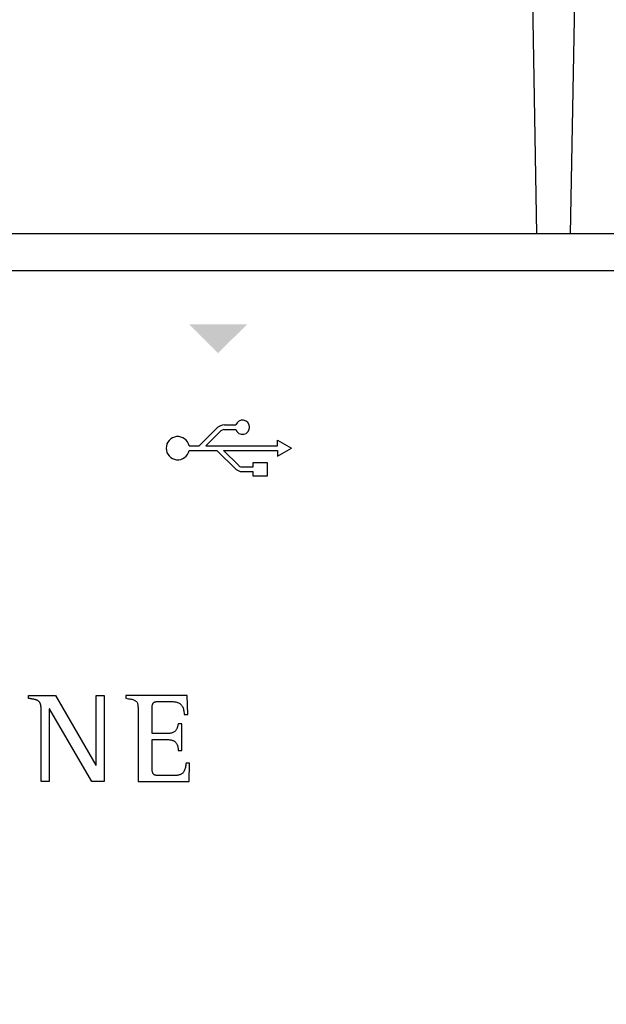
# Model space of a CAD drawing. Units: millimetres. Extents: x 1912 to 31215, y -460 to 6962.
# Drawn here: x 6244 to 6369, y 2786 to 2997 of the extents above; entities that cross this region are included whole.
import ezdxf

# ---------------------------------------------------------------- set-up
doc = ezdxf.new("R2010")
doc.units = ezdxf.units.MM
doc.layers.add('PDF_Geometría', color=7, linetype='Continuous')

msp = doc.modelspace()

# ---------------------------------------------------------------- hatches: boundary and pattern name
at = {"transparency": 33554559}
msp.add_hatch(color=256, dxfattribs=at).paths.add_polyline_path([(6286.18, 2925.21), (6279.89, 2931.49), (6292.29, 2931.49), (6286.01, 2925.21)])

# ---------------------------------------------------------------- linework, layer by layer
for p, q in [((6287.47, 2909.96), (6289.89, 2909.96)), ((6282.05, 2905.49), (6285.69, 2909.13)), ((6283.45, 2905.49), (6286.68, 2908.71)), ((6287.36, 2908.96), (6289.9, 2908.96)), ((6298.82, 2905.49), (6298.82, 2906.7)), ((6298.82, 2906.7), (6301.81, 2904.99)), ((6279.9, 2905.49), (6282.05, 2905.49)), ((6279.9, 2904.5), (6285.86, 2904.5)), ((6283.45, 2905.49), (6298.82, 2905.49)), ((6285.86, 2904.5), (6289.93, 2900.43)), ((6287.27, 2904.5), (6298.82, 2904.5)), ((6287.27, 2904.5), (6290.51, 2901.26)), ((6298.82, 2903.29), (6301.81, 2904.99)), ((6298.82, 2904.5), (6298.82, 2903.29)), ((6291.08, 2901), (6293.59, 2901)), ((6291.18, 2900), (6293.59, 2900)), ((6245.55, 2851.52), (6245.55, 2852.13)), ((6245.55, 2852.13), (6251.33, 2852.13)), ((6245.6, 2851.51), (6245.55, 2851.52)), ((6245.65, 2851.5), (6245.6, 2851.51)), ((6245.7, 2851.49), (6245.65, 2851.5)), ((6245.75, 2851.48), (6245.7, 2851.49)), ((6245.8, 2851.47), (6245.75, 2851.48)), ((6245.85, 2851.46), (6245.8, 2851.47)), ((6245.9, 2851.45), (6245.85, 2851.46)), ((6245.95, 2851.44), (6245.9, 2851.45)), ((6245.99, 2851.43), (6245.95, 2851.44)), ((6246.04, 2851.42), (6245.99, 2851.43)), ((6246.08, 2851.41), (6246.04, 2851.42)), ((6246.13, 2851.41), (6246.08, 2851.41)), ((6246.18, 2851.4), (6246.13, 2851.41)), ((6246.22, 2851.39), (6246.18, 2851.4)), ((6246.27, 2851.38), (6246.22, 2851.39)), ((6246.32, 2851.37), (6246.27, 2851.38)), ((6246.37, 2851.36), (6246.32, 2851.37)), ((6246.42, 2851.35), (6246.37, 2851.36)), ((6246.46, 2851.34), (6246.42, 2851.35)), ((6246.51, 2851.33), (6246.46, 2851.34)), ((6246.56, 2851.32), (6246.51, 2851.33)), ((6246.61, 2851.31), (6246.56, 2851.32)), ((6246.66, 2851.3), (6246.61, 2851.31)), ((6246.71, 2851.29), (6246.66, 2851.3)), ((6246.75, 2851.28), (6246.71, 2851.29)), ((6246.8, 2851.27), (6246.75, 2851.28)), ((6246.85, 2851.26), (6246.8, 2851.27)), ((6246.9, 2851.24), (6246.85, 2851.26)), ((6246.94, 2851.23), (6246.9, 2851.24)), ((6246.99, 2851.22), (6246.94, 2851.23)), ((6247.04, 2851.21), (6246.99, 2851.22)), ((6247.09, 2851.19), (6247.04, 2851.21)), ((6247.13, 2851.18), (6247.09, 2851.19)), ((6247.18, 2851.17), (6247.13, 2851.18)), ((6247.23, 2851.15), (6247.18, 2851.17)), ((6247.27, 2851.14), (6247.23, 2851.15)), ((6247.32, 2851.12), (6247.27, 2851.14)), ((6247.37, 2851.1), (6247.32, 2851.12)), ((6247.41, 2851.08), (6247.37, 2851.1)), ((6247.46, 2851.06), (6247.41, 2851.08)), ((6247.5, 2851.04), (6247.46, 2851.06)), ((6247.54, 2851.02), (6247.5, 2851.04)), ((6247.59, 2851), (6247.54, 2851.02)), ((6247.63, 2850.97), (6247.59, 2851)), ((6247.67, 2850.95), (6247.63, 2850.97)), ((6247.71, 2850.92), (6247.67, 2850.95)), ((6247.75, 2850.89), (6247.71, 2850.92)), ((6247.79, 2850.86), (6247.75, 2850.89)), ((6247.82, 2850.83), (6247.79, 2850.86)), ((6247.86, 2850.79), (6247.82, 2850.83)), ((6247.89, 2850.76), (6247.86, 2850.79)), ((6247.92, 2850.72), (6247.89, 2850.76)), ((6251.33, 2852.13), (6259.95, 2837.23)), ((6260.01, 2837.23), (6260.01, 2852.13)), ((6260.01, 2852.13), (6261.73, 2852.13)), ((6261.73, 2852.13), (6261.73, 2833.7)), ((6279.52, 2852.13), (6266.4, 2852.13)), ((6266.4, 2852.13), (6266.4, 2851.52)), ((6266.4, 2851.52), (6266.7, 2851.48)), ((6266.7, 2851.48), (6266.98, 2851.43)), ((6266.98, 2851.43), (6267.23, 2851.38)), ((6267.23, 2851.38), (6267.46, 2851.34)), ((6267.46, 2851.34), (6267.67, 2851.29)), ((6267.67, 2851.29), (6267.86, 2851.25)), ((6267.86, 2851.25), (6268.04, 2851.19)), ((6268.04, 2851.19), (6268.19, 2851.14)), ((6268.19, 2851.14), (6268.33, 2851.07)), ((6268.33, 2851.07), (6268.45, 2851)), ((6268.45, 2851), (6268.55, 2850.92)), ((6268.55, 2850.92), (6268.64, 2850.83)), ((6268.64, 2850.83), (6268.72, 2850.72)), ((6272.59, 2850.74), (6272.68, 2850.76)), ((6272.68, 2850.76), (6272.78, 2850.79)), ((6272.78, 2850.79), (6272.89, 2850.8)), ((6272.89, 2850.8), (6273, 2850.82)), ((6273, 2850.82), (6273.13, 2850.83)), ((6273.13, 2850.83), (6273.27, 2850.83)), ((6273.27, 2850.83), (6273.41, 2850.84)), ((6273.41, 2850.84), (6273.57, 2850.84)), ((6273.57, 2850.84), (6273.73, 2850.84)), ((6273.73, 2850.84), (6273.77, 2850.84)), ((6273.77, 2850.84), (6273.82, 2850.84)), ((6273.82, 2850.84), (6273.88, 2850.84)), ((6273.88, 2850.84), (6273.95, 2850.84)), ((6273.95, 2850.84), (6274.04, 2850.84)), ((6274.04, 2850.84), (6274.13, 2850.84)), ((6274.13, 2850.84), (6274.23, 2850.84)), ((6274.23, 2850.84), (6274.34, 2850.84)), ((6274.34, 2850.84), (6274.45, 2850.84)), ((6274.45, 2850.84), (6274.57, 2850.84)), ((6274.57, 2850.84), (6274.69, 2850.84)), ((6274.69, 2850.84), (6274.81, 2850.84)), ((6274.81, 2850.84), (6274.93, 2850.84)), ((6274.93, 2850.84), (6275.05, 2850.84)), ((6275.05, 2850.84), (6275.16, 2850.84)), ((6275.16, 2850.84), (6275.28, 2850.84)), ((6275.28, 2850.84), (6275.38, 2850.84)), ((6275.38, 2850.84), (6275.48, 2850.84)), ((6275.48, 2850.84), (6275.58, 2850.84)), ((6275.58, 2850.84), (6275.66, 2850.84)), ((6275.66, 2850.84), (6275.73, 2850.84)), ((6275.73, 2850.84), (6275.79, 2850.84)), ((6275.79, 2850.84), (6275.84, 2850.84)), ((6275.84, 2850.84), (6275.87, 2850.84)), ((6275.87, 2850.84), (6276.09, 2850.84)), ((6276.09, 2850.84), (6276.31, 2850.83)), ((6276.31, 2850.83), (6276.51, 2850.81)), ((6276.51, 2850.81), (6276.72, 2850.79)), ((6276.72, 2850.79), (6276.91, 2850.76)), ((6276.91, 2850.76), (6277.09, 2850.72)), ((6279.6, 2848.07), (6279.52, 2852.13)), ((6247.95, 2850.68), (6247.92, 2850.72)), ((6247.98, 2850.64), (6247.95, 2850.68)), ((6248.01, 2850.6), (6247.98, 2850.64)), ((6248.03, 2850.55), (6248.01, 2850.6)), ((6248.05, 2850.51), (6248.03, 2850.55)), ((6248.07, 2850.47), (6248.05, 2850.51)), ((6248.09, 2850.42), (6248.07, 2850.47)), ((6248.11, 2850.37), (6248.09, 2850.42)), ((6248.13, 2850.33), (6248.11, 2850.37)), ((6248.14, 2850.28), (6248.13, 2850.33)), ((6248.16, 2850.23), (6248.14, 2850.28)), ((6248.17, 2850.19), (6248.16, 2850.23)), ((6248.18, 2850.14), (6248.17, 2850.19)), ((6248.19, 2850.09), (6248.18, 2850.14)), ((6248.2, 2850.04), (6248.19, 2850.09)), ((6248.21, 2849.99), (6248.2, 2850.04)), ((6248.22, 2849.94), (6248.21, 2849.99)), ((6248.22, 2849.89), (6248.22, 2849.94)), ((6248.23, 2849.85), (6248.22, 2849.89)), ((6248.24, 2849.8), (6248.23, 2849.85)), ((6248.24, 2849.75), (6248.24, 2849.8)), ((6248.25, 2849.7), (6248.24, 2849.75)), ((6248.25, 2849.65), (6248.25, 2849.7)), ((6248.26, 2849.6), (6248.25, 2849.65)), ((6248.26, 2849.55), (6248.26, 2849.6)), ((6248.26, 2849.51), (6248.26, 2849.55)), ((6248.27, 2849.46), (6248.26, 2849.51)), ((6248.27, 2849.41), (6248.27, 2849.46)), ((6248.27, 2849.36), (6248.27, 2849.41)), ((6248.28, 2849.32), (6248.27, 2849.36)), ((6248.28, 2849.27), (6248.28, 2849.32)), ((6248.28, 2849.22), (6248.28, 2849.27)), ((6248.28, 2849.17), (6248.28, 2849.22)), ((6248.28, 2849.13), (6248.28, 2849.17)), ((6248.28, 2849.08), (6248.28, 2849.13)), ((6248.28, 2849.03), (6248.28, 2849.08)), ((6248.29, 2848.98), (6248.28, 2849.03)), ((6248.29, 2848.93), (6248.29, 2848.98)), ((6248.29, 2848.88), (6248.29, 2848.93)), ((6248.29, 2848.83), (6248.29, 2848.88)), ((6248.29, 2848.78), (6248.29, 2848.83)), ((6248.29, 2848.73), (6248.29, 2848.78)), ((6248.29, 2848.68), (6248.29, 2848.73)), ((6248.29, 2848.62), (6248.29, 2848.68)), ((6250.07, 2849.28), (6250.01, 2849.28)), ((6250.01, 2849.28), (6250.01, 2833.7)), ((6259.1, 2833.7), (6250.07, 2849.28)), ((6268.72, 2850.72), (6268.78, 2850.61)), ((6268.78, 2850.61), (6268.84, 2850.47)), ((6268.84, 2850.47), (6268.88, 2850.33)), ((6268.88, 2850.33), (6268.92, 2850.16)), ((6268.92, 2850.16), (6268.94, 2849.98)), ((6268.94, 2849.98), (6268.96, 2849.77)), ((6268.96, 2849.77), (6268.98, 2849.55)), ((6268.98, 2849.55), (6268.99, 2849.3)), ((6268.99, 2849.3), (6268.99, 2849.03)), ((6268.99, 2849.03), (6269, 2848.73)), ((6269, 2848.73), (6269, 2848.4)), ((6272.01, 2849.57), (6272.02, 2849.72)), ((6272.01, 2849.42), (6272.01, 2849.57)), ((6272.01, 2849.34), (6272.01, 2849.42)), ((6272.01, 2849.22), (6272.01, 2849.34)), ((6272.01, 2849.06), (6272.01, 2849.22)), ((6272.01, 2848.88), (6272.01, 2849.06)), ((6272.01, 2848.67), (6272.01, 2848.88)), ((6272.01, 2848.44), (6272.01, 2848.67)), ((6272.02, 2849.72), (6272.03, 2849.86)), ((6272.03, 2849.86), (6272.04, 2849.98)), ((6272.04, 2849.98), (6272.06, 2850.09)), ((6272.06, 2850.09), (6272.09, 2850.19)), ((6272.09, 2850.19), (6272.12, 2850.29)), ((6272.12, 2850.29), (6272.15, 2850.37)), ((6272.15, 2850.37), (6272.19, 2850.44)), ((6272.19, 2850.44), (6272.24, 2850.51)), ((6272.24, 2850.51), (6272.3, 2850.57)), ((6272.3, 2850.57), (6272.36, 2850.62)), ((6272.36, 2850.62), (6272.43, 2850.67)), ((6272.43, 2850.67), (6272.5, 2850.7)), ((6272.5, 2850.7), (6272.59, 2850.74)), ((6277.09, 2850.72), (6277.27, 2850.67)), ((6277.27, 2850.67), (6277.44, 2850.61)), ((6277.44, 2850.61), (6277.6, 2850.54)), ((6277.6, 2850.54), (6277.75, 2850.47)), ((6277.75, 2850.47), (6277.89, 2850.38)), ((6277.89, 2850.38), (6278.03, 2850.28)), ((6278.03, 2850.28), (6278.15, 2850.17)), ((6278.15, 2850.17), (6278.26, 2850.05)), ((6278.26, 2850.05), (6278.37, 2849.91)), ((6278.37, 2849.91), (6278.46, 2849.77)), ((6278.46, 2849.77), (6278.55, 2849.61)), ((6278.55, 2849.61), (6278.62, 2849.43)), ((6278.62, 2849.43), (6278.68, 2849.24)), ((6278.68, 2849.24), (6278.73, 2849.04)), ((6278.73, 2849.04), (6278.77, 2848.82)), ((6278.77, 2848.82), (6278.8, 2848.59)), ((6248.29, 2833.7), (6248.29, 2848.62)), ((6269, 2848.4), (6269, 2848.17)), ((6269, 2848.17), (6269, 2847.83)), ((6269, 2847.83), (6269, 2847.4)), ((6269, 2847.4), (6269, 2846.9)), ((6269, 2846.9), (6269, 2846.32)), ((6272.01, 2848.18), (6272.01, 2848.44)), ((6272.01, 2847.91), (6272.01, 2848.18)), ((6272.01, 2847.62), (6272.01, 2847.91)), ((6272.01, 2847.32), (6272.01, 2847.62)), ((6272.01, 2847.02), (6272.01, 2847.32)), ((6272.01, 2846.71), (6272.01, 2847.02)), ((6272.01, 2846.41), (6272.01, 2846.71)), ((6278.8, 2848.59), (6278.82, 2848.34)), ((6278.82, 2848.34), (6278.83, 2848.07)), ((6278.83, 2848.07), (6279.6, 2848.07)), ((6269, 2846.32), (6269, 2845.67)), ((6269, 2845.67), (6269, 2844.97)), ((6269, 2844.97), (6269, 2844.23)), ((6272.01, 2846.1), (6272.01, 2846.41)), ((6272.01, 2845.8), (6272.01, 2846.1)), ((6272.01, 2845.51), (6272.01, 2845.8)), ((6272.01, 2845.24), (6272.01, 2845.51)), ((6272.01, 2844.98), (6272.01, 2845.24)), ((6272.01, 2844.74), (6272.01, 2844.98)), ((6272.01, 2844.53), (6272.01, 2844.74)), ((6272.01, 2844.34), (6272.01, 2844.53)), ((6276.92, 2844.49), (6276.82, 2844.4)), ((6277.01, 2844.58), (6276.92, 2844.49)), ((6277.09, 2844.68), (6277.01, 2844.58)), ((6277.16, 2844.79), (6277.09, 2844.68)), ((6277.23, 2844.9), (6277.16, 2844.79)), ((6277.28, 2845.01), (6277.23, 2844.9)), ((6277.33, 2845.13), (6277.28, 2845.01)), ((6277.37, 2845.25), (6277.33, 2845.13)), ((6277.41, 2845.37), (6277.37, 2845.25)), ((6277.44, 2845.49), (6277.41, 2845.37)), ((6277.47, 2845.61), (6277.44, 2845.49)), ((6277.5, 2845.73), (6277.47, 2845.61)), ((6277.52, 2845.85), (6277.5, 2845.73)), ((6277.55, 2845.96), (6277.52, 2845.85)), ((6277.57, 2846.08), (6277.55, 2845.96)), ((6278.33, 2846.08), (6277.57, 2846.08)), ((6278.33, 2840.33), (6278.33, 2846.08)), ((6269, 2844.23), (6269, 2843.45)), ((6269, 2843.45), (6269, 2842.65)), ((6269, 2842.65), (6269, 2841.83)), ((6272.01, 2844.18), (6272.01, 2844.34)), ((6272.01, 2844.06), (6272.01, 2844.18)), ((6272.01, 2843.97), (6272.01, 2844.06)), ((6272.06, 2843.97), (6272.01, 2843.97)), ((6272.01, 2842.59), (6272.01, 2842.68)), ((6272.01, 2842.68), (6272.06, 2842.68)), ((6272.01, 2842.46), (6272.01, 2842.59)), ((6272.01, 2842.29), (6272.01, 2842.46)), ((6272.13, 2843.97), (6272.06, 2843.97)), ((6272.06, 2842.68), (6272.14, 2842.68)), ((6272.22, 2843.97), (6272.13, 2843.97)), ((6272.14, 2842.68), (6272.23, 2842.68)), ((6272.33, 2843.97), (6272.22, 2843.97)), ((6272.23, 2842.68), (6272.35, 2842.68)), ((6272.46, 2843.97), (6272.33, 2843.97)), ((6272.35, 2842.68), (6272.48, 2842.68)), ((6272.61, 2843.97), (6272.46, 2843.97)), ((6272.48, 2842.68), (6272.62, 2842.68)), ((6272.76, 2843.97), (6272.61, 2843.97)), ((6272.62, 2842.68), (6272.78, 2842.68)), ((6272.93, 2843.97), (6272.76, 2843.97)), ((6272.78, 2842.68), (6272.95, 2842.68)), ((6273.1, 2843.97), (6272.93, 2843.97)), ((6272.95, 2842.68), (6273.12, 2842.68)), ((6273.28, 2843.97), (6273.1, 2843.97)), ((6273.12, 2842.68), (6273.3, 2842.68)), ((6273.47, 2843.97), (6273.28, 2843.97)), ((6273.3, 2842.68), (6273.49, 2842.68)), ((6273.65, 2843.97), (6273.47, 2843.97)), ((6273.49, 2842.68), (6273.68, 2842.68)), ((6273.84, 2843.97), (6273.65, 2843.97)), ((6273.68, 2842.68), (6273.86, 2842.68)), ((6274.02, 2843.97), (6273.84, 2843.97)), ((6273.86, 2842.68), (6274.05, 2842.68)), ((6274.21, 2843.97), (6274.02, 2843.97)), ((6274.05, 2842.68), (6274.23, 2842.68)), ((6274.38, 2843.97), (6274.21, 2843.97)), ((6274.23, 2842.68), (6274.4, 2842.68)), ((6274.55, 2843.97), (6274.38, 2843.97)), ((6274.4, 2842.68), (6274.57, 2842.68)), ((6274.71, 2843.97), (6274.55, 2843.97)), ((6274.57, 2842.68), (6274.72, 2842.68)), ((6274.85, 2843.97), (6274.71, 2843.97)), ((6274.72, 2842.68), (6274.87, 2842.68)), ((6274.98, 2843.97), (6274.85, 2843.97)), ((6274.87, 2842.68), (6275, 2842.68)), ((6275.1, 2843.97), (6274.98, 2843.97)), ((6275, 2842.68), (6275.11, 2842.68)), ((6275.19, 2843.97), (6275.1, 2843.97)), ((6275.11, 2842.68), (6275.2, 2842.68)), ((6275.27, 2843.97), (6275.19, 2843.97)), ((6275.2, 2842.68), (6275.27, 2842.68)), ((6275.32, 2843.97), (6275.27, 2843.97)), ((6275.27, 2842.68), (6275.32, 2842.68)), ((6275.55, 2843.97), (6275.32, 2843.97)), ((6275.32, 2842.68), (6275.52, 2842.68)), ((6275.52, 2842.68), (6275.71, 2842.66)), ((6275.76, 2843.99), (6275.55, 2843.97)), ((6275.71, 2842.66), (6275.89, 2842.64)), ((6275.95, 2844.02), (6275.76, 2843.99)), ((6275.89, 2842.64), (6276.06, 2842.61)), ((6276.13, 2844.06), (6275.95, 2844.02)), ((6276.06, 2842.61), (6276.22, 2842.57)), ((6276.3, 2844.11), (6276.13, 2844.06)), ((6276.22, 2842.57), (6276.36, 2842.52)), ((6276.45, 2844.17), (6276.3, 2844.11)), ((6276.36, 2842.52), (6276.5, 2842.46)), ((6276.58, 2844.24), (6276.45, 2844.17)), ((6276.5, 2842.46), (6276.63, 2842.4)), ((6276.71, 2844.31), (6276.58, 2844.24)), ((6276.63, 2842.4), (6276.75, 2842.33)), ((6276.82, 2844.4), (6276.71, 2844.31)), ((6276.75, 2842.33), (6276.86, 2842.24)), ((6269, 2841.83), (6269, 2841)), ((6269, 2841), (6269, 2840.17)), ((6272.01, 2842.08), (6272.01, 2842.29)), ((6272.01, 2841.84), (6272.01, 2842.08)), ((6272.01, 2841.58), (6272.01, 2841.84)), ((6272.01, 2841.3), (6272.01, 2841.58)), ((6272.01, 2840.99), (6272.01, 2841.3)), ((6272.01, 2840.67), (6272.01, 2840.99)), ((6272.01, 2840.34), (6272.01, 2840.67)), ((6272.01, 2840), (6272.01, 2840.34)), ((6276.86, 2842.24), (6276.97, 2842.16)), ((6276.97, 2842.16), (6277.06, 2842.06)), ((6277.06, 2842.06), (6277.14, 2841.95)), ((6277.14, 2841.95), (6277.22, 2841.84)), ((6277.22, 2841.84), (6277.29, 2841.72)), ((6277.29, 2841.72), (6277.35, 2841.59)), ((6277.35, 2841.59), (6277.4, 2841.46)), ((6277.4, 2841.46), (6277.45, 2841.32)), ((6277.45, 2841.32), (6277.48, 2841.17)), ((6277.48, 2841.17), (6277.51, 2841.01)), ((6277.51, 2841.01), (6277.54, 2840.85)), ((6277.54, 2840.85), (6277.55, 2840.68)), ((6277.55, 2840.68), (6277.56, 2840.51)), ((6277.56, 2840.51), (6277.57, 2840.33)), ((6277.57, 2840.33), (6278.33, 2840.33)), ((6269, 2840.17), (6269, 2839.35)), ((6269, 2839.35), (6269, 2838.55)), ((6269, 2838.55), (6269, 2837.77)), ((6272.01, 2839.65), (6272.01, 2840)), ((6272.01, 2839.31), (6272.01, 2839.65)), ((6272.01, 2838.97), (6272.01, 2839.31)), ((6272.01, 2838.63), (6272.01, 2838.97)), ((6272.01, 2838.31), (6272.01, 2838.63)), ((6272.01, 2838), (6272.01, 2838.31)), ((6259.95, 2837.23), (6260.01, 2837.23)), ((6269, 2837.77), (6269, 2837.04)), ((6269, 2837.04), (6269, 2836.35)), ((6269, 2836.35), (6269, 2835.72)), ((6272.01, 2837.71), (6272.01, 2838)), ((6272.01, 2837.44), (6272.01, 2837.71)), ((6272.01, 2837.2), (6272.01, 2837.44)), ((6272.01, 2836.99), (6272.01, 2837.2)), ((6272.01, 2836.81), (6272.01, 2836.99)), ((6272.01, 2836.67), (6272.01, 2836.81)), ((6272.01, 2836.58), (6272.01, 2836.67)), ((6272.01, 2836.39), (6272.01, 2836.58)), ((6272.02, 2836.22), (6272.01, 2836.39)), ((6272.03, 2836.07), (6272.02, 2836.22)), ((6272.04, 2835.93), (6272.03, 2836.07)), ((6278.87, 2836.03), (6278.8, 2835.88)), ((6278.94, 2836.18), (6278.87, 2836.03)), ((6279, 2836.35), (6278.94, 2836.18)), ((6279.06, 2836.53), (6279, 2836.35)), ((6279.11, 2836.73), (6279.06, 2836.53)), ((6279.15, 2836.94), (6279.11, 2836.73)), ((6279.18, 2837.17), (6279.15, 2836.94)), ((6279.21, 2837.41), (6279.18, 2837.17)), ((6279.24, 2837.67), (6279.21, 2837.41)), ((6280.02, 2837.67), (6279.24, 2837.67)), ((6279.93, 2833.7), (6280.02, 2837.67)), ((6269, 2835.72), (6269, 2835.15)), ((6269, 2835.15), (6269, 2834.65)), ((6269, 2834.65), (6269, 2834.24)), ((6269, 2834.24), (6269, 2833.92)), ((6269, 2833.92), (6269, 2833.7)), ((6272.06, 2835.8), (6272.04, 2835.93)), ((6272.09, 2835.68), (6272.06, 2835.8)), ((6272.12, 2835.58), (6272.09, 2835.68)), ((6272.15, 2835.48), (6272.12, 2835.58)), ((6272.19, 2835.4), (6272.15, 2835.48)), ((6272.24, 2835.33), (6272.19, 2835.4)), ((6272.3, 2835.26), (6272.24, 2835.33)), ((6272.36, 2835.21), (6272.3, 2835.26)), ((6272.43, 2835.16), (6272.36, 2835.21)), ((6272.5, 2835.12), (6272.43, 2835.16)), ((6272.59, 2835.09), (6272.5, 2835.12)), ((6272.68, 2835.06), (6272.59, 2835.09)), ((6272.78, 2835.04), (6272.68, 2835.06)), ((6272.89, 2835.02), (6272.78, 2835.04)), ((6273, 2835.01), (6272.89, 2835.02)), ((6273.13, 2835), (6273, 2835.01)), ((6273.27, 2834.99), (6273.13, 2835)), ((6273.41, 2834.99), (6273.27, 2834.99)), ((6273.57, 2834.99), (6273.41, 2834.99)), ((6273.73, 2834.99), (6273.57, 2834.99)), ((6273.78, 2834.99), (6273.73, 2834.99)), ((6273.84, 2834.99), (6273.78, 2834.99)), ((6273.93, 2834.99), (6273.84, 2834.99)), ((6274.03, 2834.99), (6273.93, 2834.99)), ((6274.15, 2834.99), (6274.03, 2834.99)), ((6274.28, 2834.99), (6274.15, 2834.99)), ((6274.42, 2834.99), (6274.28, 2834.99)), ((6274.58, 2834.99), (6274.42, 2834.99)), ((6274.73, 2834.99), (6274.58, 2834.99)), ((6274.9, 2834.99), (6274.73, 2834.99)), ((6275.07, 2834.99), (6274.9, 2834.99)), ((6275.24, 2834.99), (6275.07, 2834.99)), ((6275.41, 2834.99), (6275.24, 2834.99)), ((6275.58, 2834.99), (6275.41, 2834.99)), ((6275.75, 2834.99), (6275.58, 2834.99)), ((6275.91, 2834.99), (6275.75, 2834.99)), ((6276.06, 2834.99), (6275.91, 2834.99)), ((6276.21, 2834.99), (6276.06, 2834.99)), ((6276.34, 2834.99), (6276.21, 2834.99)), ((6276.46, 2834.99), (6276.34, 2834.99)), ((6276.57, 2834.99), (6276.46, 2834.99)), ((6276.65, 2834.99), (6276.57, 2834.99)), ((6276.72, 2834.99), (6276.65, 2834.99)), ((6276.77, 2834.99), (6276.72, 2834.99)), ((6276.96, 2834.99), (6276.77, 2834.99)), ((6277.15, 2835), (6276.96, 2834.99)), ((6277.32, 2835.02), (6277.15, 2835)), ((6277.49, 2835.04), (6277.32, 2835.02)), ((6277.64, 2835.07), (6277.49, 2835.04)), ((6277.79, 2835.11), (6277.64, 2835.07)), ((6277.93, 2835.15), (6277.79, 2835.11)), ((6278.07, 2835.21), (6277.93, 2835.15)), ((6278.19, 2835.27), (6278.07, 2835.21)), ((6278.31, 2835.35), (6278.19, 2835.27)), ((6278.42, 2835.43), (6278.31, 2835.35)), ((6278.53, 2835.53), (6278.42, 2835.43)), ((6278.62, 2835.64), (6278.53, 2835.53)), ((6278.71, 2835.75), (6278.62, 2835.64)), ((6278.8, 2835.88), (6278.71, 2835.75)), ((6250.01, 2833.7), (6248.29, 2833.7)), ((6261.73, 2833.7), (6259.1, 2833.7)), ((6269, 2833.7), (6279.93, 2833.7))]:
    msp.add_line(p, q)
for points in [[(6120.64, 2943), (6594.9, 2943)], [(6293.59, 2901), (6293.59, 2901.95), (6296.62, 2901.95), (6296.62, 2898.99), (6293.59, 2898.99), (6293.59, 2900)]]:
    msp.add_lwpolyline(points)
for centre, radius, start, end in [((6287.62, 2907.31), 2.65, 93.0793, 136.7186), ((6291.32, 2909.47), 1.51, 199.5745, 161.2035), ((6287.56, 2907.36), 1.62, 97.2987, 123.2007), ((6277.48, 2904.99), 2.48, 11.4715, 348.4042), ((6291.29, 2902.35), 2.35, 234.7805, 267.3465), ((6291.15, 2901.9), 0.905, 224.9589, 265.6676)]:
    msp.add_arc(centre, radius, start, end)
at = {"layer": 'PDF_Geometría'}
for points in [[(6110.15, 2947.39), (6110.15, 3011.06), (6110.88, 3012.53), (6112.34, 3013.01), (6112.34, 3016.43), (6110.88, 3017.16), (6110.15, 3018.63), (6110.15, 3094.99), (6110.15, 3101.82), (6110.63, 3103.52), (6111.85, 3104.99), (6113.81, 3105.48), (6351.42, 3105.48), (6351.67, 3096.21), (6354.11, 2950.8)], [(6361.43, 2950.8), (6364.11, 3096.21), (6364.11, 3105.48), (6601.97, 3105.48), (6603.68, 3104.99), (6604.9, 3103.52), (6605.39, 3101.82), (6605.39, 3094.99), (6605.39, 3018.63), (6605.39, 3011.06)], [(6594.9, 2950.8), (6594.41, 2950.8), (6121.37, 2950.8), (6121.37, 2936.9), (6121.37, 2914.21), (6113.81, 2914.21), (6111.85, 2913.72), (6110.63, 2912.99), (6110.15, 2911.77), (6110.15, 2678.79), (6110.63, 2677.57), (6111.85, 2676.59), (6113.81, 2676.35), (6121.37, 2676.35), (6121.37, 2653.42), (6121.37, 2639.75), (6324.59, 2639.75), (6338.49, 2653.42)]]:
    msp.add_lwpolyline(points, dxfattribs=at)

doc.saveas('drawing.dxf')
